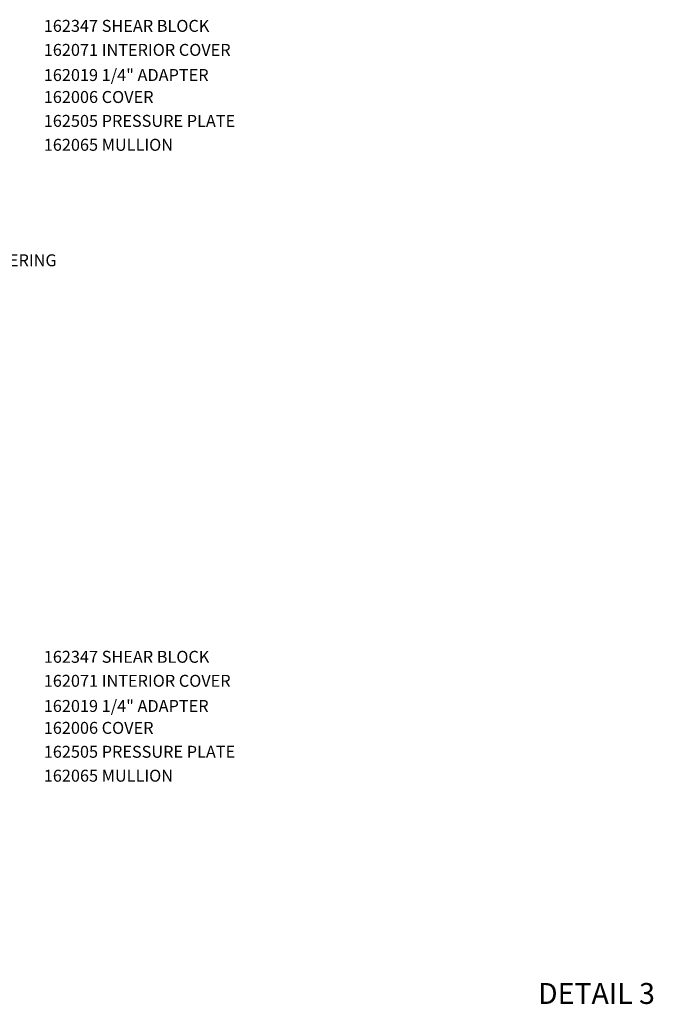
# Model space of a CAD drawing. Extents: x 0 to 107, y 0 to 66.
# Drawn here: x 57 to 70, y 38 to 59 of the extents above; entities that cross this region are included whole.
import ezdxf
from ezdxf.enums import TextEntityAlignment as Align

# ---------------------------------------------------------------- set-up
doc = ezdxf.new("R2010")
doc.units = 0
doc.header["$LTSCALE"] = 0.5
doc.header["$MEASUREMENT"] = 0
doc.layers.get('0').update_dxf_attribs({"color": 4, "linetype": 'CONTINUOUS'})
doc.layers.add('PART_NUMBERS', color=6, linetype='CONTINUOUS')
doc.styles.get("Standard").update_dxf_attribs({"font": 'arial.ttf'})

msp = doc.modelspace()

# ---------------------------------------------------------------- texts
at = {"color": 2, "linetype": 'Continuous'}
msp.add_text('DETAIL 3', height=0.4375, dxfattribs=at).set_placement((68.662, 38.341), align=Align.CENTER)
at = {"layer": 'PART_NUMBERS', "linetype": 'Continuous'}
for s, p in [('162347 SHEAR BLOCK', (57.095, 58.669)), ('162071 INTERIOR COVER', (57.095, 58.167)), ('162019 1/4" ADAPTER', (57.095, 57.641)), ('162006 COVER', (57.095, 57.182)), ('162505 PRESSURE PLATE', (57.095, 56.682)), ('162065 MULLION', (57.095, 56.182)), ('450502 T-BAR WITH 27078 WEATHERING', (50.995, 53.767)), ('162347 SHEAR BLOCK', (57.095, 45.475)), ('162071 INTERIOR COVER', (57.095, 44.973)), ('162019 1/4" ADAPTER', (57.095, 44.447)), ('162006 COVER', (57.095, 43.989)), ('162505 PRESSURE PLATE', (57.095, 43.489)), ('162065 MULLION', (57.095, 42.989))]:
    msp.add_text(s, height=0.25, dxfattribs=at).set_placement(p)

doc.saveas('drawing.dxf')
